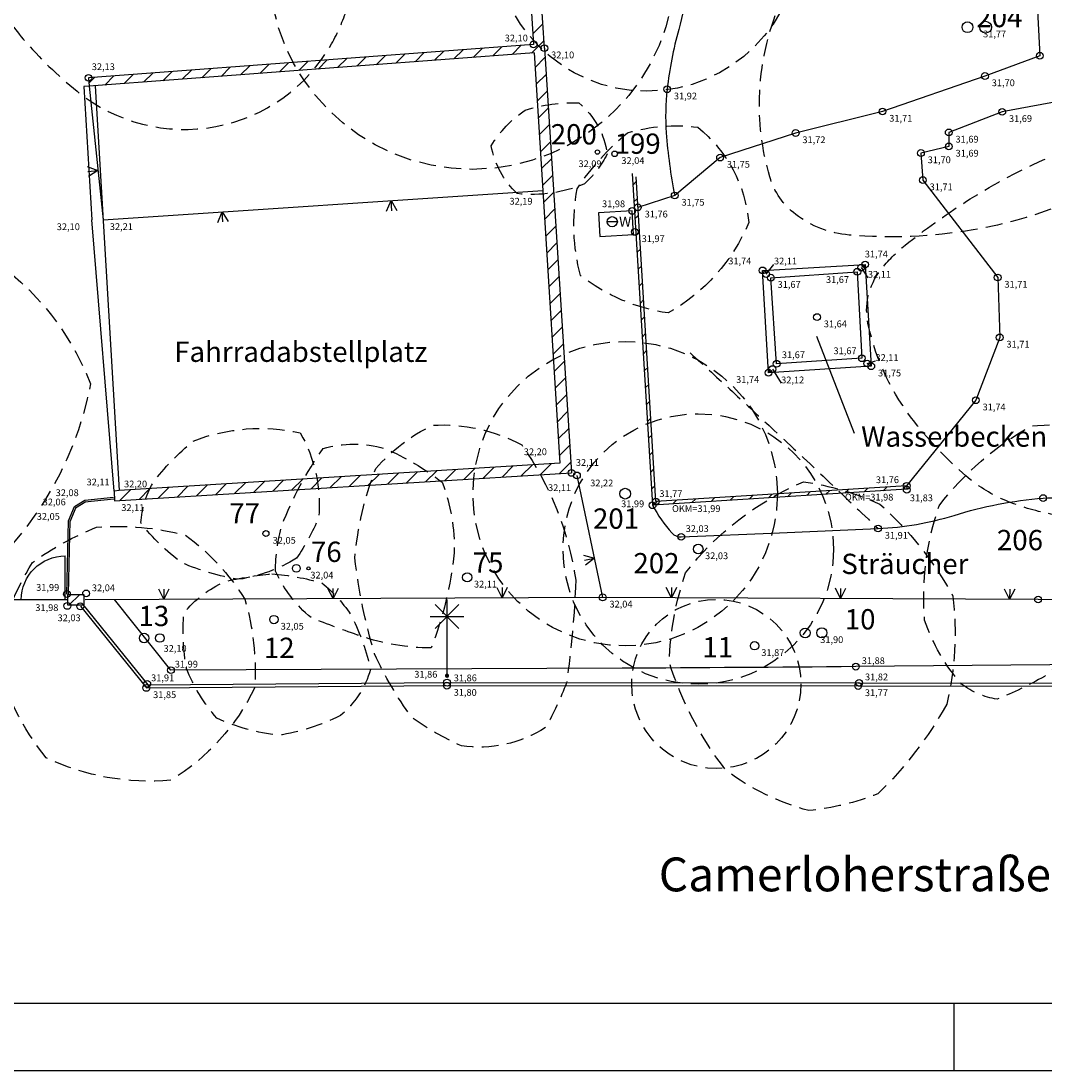
# Model space of a CAD drawing. Extents: x 60 to 353, y 89 to 241.
# Drawn here: x 145 to 175, y 89 to 120 of the extents above; entities that cross this region are included whole.
import ezdxf

# ---------------------------------------------------------------- set-up
doc = ezdxf.new("R2010")
doc.units = 0
doc.header["$MEASUREMENT"] = 0
doc.header["$PDMODE"] = 33
doc.header["$PDSIZE"] = 0.2
doc.linetypes.add('GESTICHELT', pattern=[1.5, 0.5, -0.25, 0.5, -0.25])
for name, color, linetype in [('BAEUME_H', 14, 'CONTINUOUS'), ('BAUM_NR', 3, 'CONTINUOUS'), ('BAUM_ST', 3, 'CONTINUOUS'), ('BAUMKRONE', 3, 'GESTICHELT'), ('BEZUG', 10, 'CONTINUOUS'), ('EINBAUTEN_H', 5, 'CONTINUOUS'), ('FLAECHEN', 12, 'CONTINUOUS'), ('GEBAEUDE', 5, 'CONTINUOUS'), ('GEBAEUDE_H', 5, 'CONTINUOUS'), ('GEBAEUDELINIEN', 8, 'CONTINUOUS'), ('GITTER', 4, 'CONTINUOUS'), ('PUNKTE', 5, 'CONTINUOUS'), ('PUNKTE_H', 5, 'CONTINUOUS'), ('RAHMEN', 7, 'CONTINUOUS'), ('SCHRAFFUR', 4, 'CONTINUOUS'), ('SYMBOLE', 1, 'CONTINUOUS'), ('TEXT', 6, 'CONTINUOUS'), ('ZAUN', 5, 'CONTINUOUS'), ('ZAUN_2', 1, 'CONTINUOUS'), ('ZAUN_H', 5, 'CONTINUOUS')]:
    doc.layers.add(name, color=color, linetype=linetype)
doc.styles.add('ROMANS', font='romans')

# ---------------------------------------------------------------- blocks, each defined once
blk = doc.blocks.new('LAMPE')
at = {"layer": 'SYMBOLE'}
for p, q in [((0, 0), (0, 2.25)), ((0.354, 1.396), (-0.354, 2.104)), ((0.354, 2.104), (-0.354, 1.396)), ((-0.5, 1.75), (0.5, 1.75))]:
    blk.add_line(p, q, dxfattribs=at)
at = {"layer": 'SYMBOLE', "const_width": 0.063}
blk.add_lwpolyline([(-0.031, 0, 1), (0.031, 0, 1)], format="xyb", close=True, dxfattribs=at)
blk = doc.blocks.new('ZAUN_2')
at = {"layer": 'ZAUN_2'}
for p, q in [((-0.15, -0.3), (0, 0)), ((0, 0), (0.15, -0.3)), ((0, -0.3), (0, 0))]:
    blk.add_line(p, q, dxfattribs=at)
blk = doc.blocks.new('TUER')
at = {"layer": 'SYMBOLE'}
blk.add_line((0, 0), (0, 1), dxfattribs=at)
at = {"layer": 'SYMBOLE', "color": 10}
blk.add_arc((0, 0), 1, 0, 90, dxfattribs=at)
blk = doc.blocks.new('*X14')
at = {"layer": 'GITTER', "color": 0}
for p, q in [((160.196, 119.36), (160.488, 119.653)), ((157.862, 118.617), (158.133, 118.888)), ((158.435, 118.661), (158.706, 118.931)), ((159.009, 118.704), (159.28, 118.975)), ((159.582, 118.747), (159.853, 119.018)), ((160.156, 118.79), (160.52, 119.154)), ((153.847, 118.315), (154.118, 118.586)), ((154.421, 118.359), (154.692, 118.629)), ((154.994, 118.402), (155.265, 118.672)), ((155.568, 118.445), (155.839, 118.716)), ((156.141, 118.488), (156.412, 118.759)), ((156.715, 118.531), (156.986, 118.802)), ((157.288, 118.574), (157.559, 118.845)), ((160.259, 118.363), (160.552, 118.656)), ((149.833, 118.013), (150.104, 118.284)), ((150.407, 118.056), (150.677, 118.327)), ((150.98, 118.1), (151.251, 118.37)), ((151.554, 118.143), (151.824, 118.414)), ((152.127, 118.186), (152.398, 118.457)), ((152.701, 118.229), (152.971, 118.5)), ((153.274, 118.272), (153.545, 118.543)), ((147.071, 117.902), (147.237, 118.068)), ((147.539, 117.841), (147.81, 118.112)), ((148.113, 117.884), (148.383, 118.155)), ((148.686, 117.927), (148.957, 118.198)), ((149.26, 117.97), (149.53, 118.241)), ((160.291, 117.865), (160.584, 118.157)), ((160.323, 117.366), (160.616, 117.659)), ((160.355, 116.868), (160.648, 117.161)), ((160.386, 116.369), (160.68, 116.662)), ((160.418, 115.871), (160.712, 116.164)), ((160.45, 115.372), (160.744, 115.665)), ((160.482, 114.873), (160.776, 115.167)), ((163.158, 114.898), (163.252, 114.992)), ((160.513, 114.374), (160.807, 114.669)), ((163.188, 114.398), (163.283, 114.492)), ((160.544, 113.875), (160.839, 114.17)), ((163.219, 113.898), (163.313, 113.993)), ((160.574, 113.375), (160.871, 113.672)), ((163.25, 113.399), (163.344, 113.493)), ((160.605, 112.876), (160.903, 113.174)), ((163.28, 112.899), (163.375, 112.993)), ((160.636, 112.376), (160.935, 112.675)), ((163.311, 112.399), (163.405, 112.493)), ((160.667, 111.877), (160.967, 112.177)), ((163.341, 111.899), (163.436, 111.994)), ((160.698, 111.377), (160.999, 111.678)), ((163.372, 111.4), (163.466, 111.494)), ((160.729, 110.877), (161.031, 111.18)), ((163.402, 110.9), (163.497, 110.994)), ((160.759, 110.378), (161.063, 110.682)), ((163.433, 110.4), (163.527, 110.494)), ((160.79, 109.878), (161.095, 110.183)), ((163.464, 109.9), (163.558, 109.995)), ((160.821, 109.379), (161.127, 109.685)), ((163.494, 109.401), (163.589, 109.495)), ((160.852, 108.879), (161.159, 109.187)), ((163.525, 108.901), (163.619, 108.995)), ((160.883, 108.38), (161.191, 108.688)), ((163.555, 108.401), (163.65, 108.495)), ((160.913, 107.88), (161.223, 108.19)), ((163.586, 107.901), (163.68, 107.996)), ((160.944, 107.381), (161.255, 107.691)), ((163.616, 107.402), (163.711, 107.496)), ((160.975, 106.881), (161.287, 107.193)), ((163.647, 106.902), (163.741, 106.996)), ((157.591, 106.149), (157.92, 106.478)), ((158.156, 106.183), (158.486, 106.513)), ((158.721, 106.218), (159.051, 106.549)), ((159.285, 106.252), (159.617, 106.584)), ((159.85, 106.287), (160.183, 106.62)), ((160.415, 106.322), (160.749, 106.655)), ((160.98, 106.356), (161.319, 106.695)), ((163.678, 106.402), (163.772, 106.496)), ((152.507, 105.838), (152.828, 106.159)), ((153.072, 105.873), (153.394, 106.195)), ((153.637, 105.907), (153.96, 106.23)), ((154.202, 105.942), (154.526, 106.266)), ((154.767, 105.976), (155.091, 106.301)), ((155.331, 106.011), (155.657, 106.336)), ((155.896, 106.045), (156.223, 106.372)), ((156.461, 106.08), (156.789, 106.407)), ((157.026, 106.114), (157.354, 106.443)), ((147.988, 105.562), (148.302, 105.876)), ((148.553, 105.596), (148.868, 105.911)), ((149.118, 105.631), (149.434, 105.947)), ((149.683, 105.665), (150, 105.982)), ((150.248, 105.7), (150.565, 106.018)), ((150.812, 105.734), (151.131, 106.053)), ((151.377, 105.769), (151.697, 106.088)), ((151.942, 105.803), (152.263, 106.124)), ((163.708, 105.902), (163.803, 105.997)), ((168.855, 105.745), (168.961, 105.852)), ((169.42, 105.78), (169.527, 105.887)), ((169.986, 105.816), (170.092, 105.922)), ((170.551, 105.851), (170.658, 105.958)), ((171.117, 105.886), (171.223, 105.993)), ((163.765, 105.429), (163.872, 105.536)), ((164.331, 105.464), (164.437, 105.571)), ((164.896, 105.499), (165.003, 105.606)), ((165.462, 105.534), (165.568, 105.641)), ((166.027, 105.569), (166.134, 105.676)), ((166.593, 105.605), (166.699, 105.711)), ((167.158, 105.64), (167.265, 105.747)), ((167.724, 105.675), (167.83, 105.782)), ((168.289, 105.71), (168.396, 105.817)), ((146.491, 102.474), (146.791, 102.774))]:
    blk.add_line(p, q, dxfattribs=at)
blk = doc.blocks.new('WASSERSCHIEBER')
at = {"layer": 'SYMBOLE'}
blk.add_line((0.15, 0), (-0.15, 0), dxfattribs=at)
blk.add_circle((0, 0), 0.15, dxfattribs=at)
at = {"layer": 'SYMBOLE', "style": 'ROMANS'}
blk.add_text('W', height=0.3, dxfattribs=at).set_placement((0.2, -0.15))

msp = doc.modelspace()

# ---------------------------------------------------------------- linework, layer by layer
at = {"layer": 'BAUM_ST'}
for centre, radius in [((173.042, 119.553, 531.768), 0.161), ((173.578, 119.553, 531.768), 0.175), ((162.104, 115.86, 532.087), 0.064), ((162.611, 115.81, 532.038), 0.083), ((162.923, 105.763, 532.22), 0.159), ((152.305, 104.585, 532.047), 0.088), ((165.085, 104.128, 532.032), 0.14), ((153.203, 103.556, 532.036), 0.115), ((153.564, 103.556, 532.036), 0.046), ((158.254, 103.29, 532.114), 0.137), ((152.541, 102.044, 532.053), 0.123), ((148.704, 101.497, 532.104), 0.14), ((149.171, 101.497, 532.104), 0.127), ((168.244, 101.648, 531.897), 0.145), ((168.739, 101.648, 531.897), 0.15), ((166.747, 101.267, 531.871), 0.123)]:
    msp.add_circle(centre, radius, dxfattribs=at)
at = {"layer": 'BAUMKRONE', "flags": 128}
for points in [[(151.082, 131.918, 0.053), (148.932, 132.662, 0.174), (148.23, 132.58, 0.028), (147.166, 131.975, 0.021), (145.815, 131.018, 0.017), (144.565, 129.984, 0.027), (143.859, 129.287, 0.143), (143.215, 127.968, 0.066), (143.093, 124.846, 0.045), (143.499, 122.659, 0.042), (144.339, 120.416, 0.068), (145.13, 119.203, 0.044), (146.721, 117.659, 0.22), (150.821, 116.616, 0.222), (154.244, 119.06, 0.051), (154.697, 120.096, 0.035), (155.09, 121.698, 0.137), (154.409, 128.368, 0.192)], [(172.735, 121.672, -0.069), (175.94, 120.63, -0.115), (177.523, 119.344, -0.206), (178.134, 116.979, -0.203), (176.83, 114.869, -0.068), (175.476, 114.161, -0.044), (173.206, 113.561, -0.064), (169.544, 113.409, -0.141), (167.964, 114.018, -0.16), (167.199, 115.126, -0.084), (166.901, 117.63, -0.095), (167.584, 120.449, -0.176), (168.698, 121.589, -0.107), (169.952, 121.889, -0.049)], [(162.392, 115.806, -0.089194), (161.721, 114.92, -0.128637), (159.732, 114.633, -0.160461), (158.965, 116.045, -0.113208), (159.971, 117.099, -0.087355), (161.553, 117.314, -0.190578)], [(165.071, 116.594, -0.20438), (166.576, 113.777, -0.166538), (164.198, 111.106, -0.13229), (161.601, 112.215, -0.11015), (161.505, 114.777, -0.075643), (162.991, 116.429, -0.1058)], [(177.086, 116.247, -0.21), (179.673, 115.769, -0.149), (181.949, 112.947, -0.053), (182.514, 110.957, -0.063), (182.592, 109.208, -0.068), (182.092, 106.936, -0.125), (181.367, 105.879, -0.122), (179.958, 105.149, -0.074), (177.372, 104.923, -0.035), (175.387, 105.185, -0.052), (174.099, 105.592, -0.077), (172.997, 106.289, -0.046), (171.481, 107.877, -0.113), (170.107, 110.754, -0.225), (170.477, 112.377, -0.057), (171.204, 113.111, -0.027), (172.986, 114.388, -0.036), (175.277, 115.631, -0.049)], [(139.004, 113.524, -0.017661), (143.72, 113.014, -0.167132), (147.119, 109.014, -0.188423), (143.24, 102.822, -0.052632), (138.819, 101.601, -0.046093), (135.345, 103.096, -0.038522), (132.471, 105.669, -0.108541), (131.393, 109.917, -0.118088), (133.549, 113.207, -0.051971)], [(161.463, 103.203, -0.026157), (161.191, 100.173, -0.040056), (160.569, 98.853, -0.182308), (158.081, 98.309, -0.053093), (156.603, 99.163, -0.048269), (155.515, 101.028, -0.043406), (154.932, 103.863, -0.070871), (155.554, 106.504, -0.101229), (157.225, 107.786, -0.139149), (159.869, 107.203, -0.118251)], [(175.314, 100.361, -0.036569), (173.916, 99.69, -0.124642), (172.867, 100.135, -0.099034), (171.774, 102.028, -0.10427), (172.207, 105.409, -0.103527), (174.923, 107.761, -0.115565), (177.957, 107.396, -0.116851), (178.456, 104.693, -0.033812), (177.719, 102.713, -0.054979)], [(153.211, 103.854, -0.099487), (151.504, 103.232, -0.063992), (149.825, 103.719, -0.073334), (148.606, 104.909, -0.108501), (148.958, 106.073, -0.060716), (150.15, 107.318, -0.14904), (153.319, 107.561, -0.155542), (153.861, 105.045, -0.044846)], [(152.588, 103.475, -0.065341), (152.777, 104.828, -0.06203), (153.996, 107.101, -0.1379), (155.811, 107.101, -0.064593), (157.517, 106.1, -0.098503), (157.87, 104.016, -0.064914), (157.192, 101.202, -0.081578), (155.107, 101.554, -0.013224), (153.644, 102.095, -0.115246)], [(172.43, 99.54, -0.074308), (170.39, 96.89, -0.069617), (168.354, 96.395, -0.096021), (165.904, 97.585, -0.089861), (164.227, 100.784, -0.075444), (164.71, 103.424, -0.126947), (168.191, 106.115, -0.071598), (170.452, 105.455, -0.084716), (172.612, 102.738, -0.086399)], [(151.979, 100.037, -0.144966), (149.494, 97.293, -0.132372), (145.807, 97.952, -0.101142), (144.299, 100.933, -0.087491), (145.404, 103.733, -0.059556), (147.299, 104.774, -0.083611), (149.93, 104.537, -0.093789), (151.683, 102.643, -0.084765)], [(152.482, 103.397, -0.050377), (153.96, 103.125, -0.08313), (154.854, 102.115, -0.059478), (155.398, 100.562, -0.145863), (154.504, 99.202, -0.075928), (152.677, 98.62, -0.075233), (150.85, 99.125, -0.083366), (149.956, 100.6, -0.066091), (149.878, 102.232, -0.115557), (151.083, 103.164, -0.033946)]]:
    msp.add_lwpolyline(points, format="xyb", close=True, dxfattribs=at)
msp.add_lwpolyline([(164.848, 109.923, -0.001), (166.092, 108.783, -0.001), (167.33, 107.635, -0.002), (168.869, 106.189, -0.002), (170.398, 104.733)], format="xyb", dxfattribs=at)
at = {"layer": 'BAUMKRONE'}
for centre, radius in [((158.398, 121.351, 532.125), 6), ((163.564, 122.161, 531.987), 4.5), ((162.923, 105.763, 532.22), 4.5), ((165.085, 104.128, 532.032), 4), ((165.617, 100.138, 531.871), 2.5)]:
    msp.add_circle(centre, radius, dxfattribs=at)
at = {"layer": 'BEZUG'}
for p, q in [((167.092, 112.256, 532.11), (167.322, 112.541, 532.11)), ((169.899, 112.447, 532.11), (170.099, 112.147, 532.11)), ((169.704, 107.544), (168.593, 110.414)), ((170.077, 109.612, 532.11), (170.322, 109.687, 532.11)), ((167.274, 109.446, 532.117), (167.534, 109.026, 532.117))]:
    msp.add_line(p, q, dxfattribs=at)
at = {"layer": 'FLAECHEN'}
for p, q in [((175.014, 121.956, 531.629), (175.179, 118.709, 531.642)), ((175.179, 118.709, 531.642), (173.559, 118.109, 531.704)), ((173.559, 118.109, 531.704), (170.529, 117.06, 531.712)), ((147.078, 117.806, 532.126), (146.927, 117.797, 532.105)), ((146.927, 117.797, 532.105), (147.162, 113.854, 532.101)), ((147.255, 117.819, 532.212), (147.967, 105.855, 532.199)), ((176.185, 117.439, 531.653), (174.069, 117.052, 531.691)), ((170.529, 117.06, 531.712), (167.962, 116.425, 531.723)), ((174.069, 117.052, 531.691), (172.488, 116.442, 531.69)), ((167.962, 116.425, 531.723), (165.729, 115.699, 531.751)), ((172.488, 116.442, 531.69), (172.491, 116.028, 531.694)), ((172.491, 116.028, 531.694), (171.666, 115.833, 531.698)), ((171.666, 115.833, 531.698), (171.723, 115.034, 531.708)), ((165.729, 115.699, 531.751), (164.388, 114.578, 531.752)), ((171.723, 115.034, 531.708), (173.934, 112.153, 531.713)), ((164.388, 114.578, 531.752), (163.299, 114.228, 531.757)), ((147.814, 105.841, 532.114), (147.162, 113.854, 532.101)), ((166.987, 112.363, 531.738), (170.017, 112.537, 531.738)), ((167.159, 109.339, 531.742), (166.987, 112.363, 531.738)), ((170.017, 112.537, 531.738), (170.197, 109.53, 531.748)), ((167.229, 112.148, 531.667), (169.785, 112.324, 531.667)), ((167.401, 109.605, 531.672), (167.229, 112.148, 531.667)), ((169.785, 112.324, 531.667), (169.918, 109.767, 531.669)), ((173.934, 112.153, 531.713), (173.994, 110.383, 531.711)), ((173.994, 110.383, 531.711), (173.288, 108.526, 531.737)), ((169.918, 109.767, 531.669), (167.401, 109.605, 531.672)), ((170.197, 109.53, 531.748), (167.159, 109.339, 531.742)), ((173.288, 108.526, 531.737), (171.243, 105.994, 531.763)), ((146.647, 105.385, 532.063), (146.951, 105.574, 532.08)), ((146.673, 105.343, 532.063), (146.977, 105.532, 532.08)), ((146.951, 105.574, 532.08), (147.8, 105.657, 532.102)), ((146.956, 105.524, 532.08), (147.805, 105.607, 532.102)), ((146.472, 104.958, 532.046), (146.647, 105.385, 532.063)), ((146.518, 104.939, 532.046), (146.693, 105.366, 532.063)), ((146.422, 102.798, 531.985), (146.472, 104.958, 532.046)), ((146.472, 102.797, 531.985), (146.522, 104.957, 532.046)), ((146.435, 102.624, 531.978), (142.509, 102.632, 531.978)), ((149.497, 100.548, 531.989), (147.824, 102.634, 531.264))]:
    msp.add_line(p, q, dxfattribs=at)
at = {"layer": 'FLAECHEN', "flags": 128}
for points in [[(162.346, 124.705, -0.085), (163.597, 124.082, -0.129), (164.184, 123.36, -0.054), (164.642, 121.977, -0.068), (164.731, 120.821, -0.054), (164.507, 119.482, 0.04), (164.164, 117.719, 0.046), (164.138, 116.429, 0.031), (164.388, 114.578)], [(163.733, 105.422, 0.064), (164.305, 104.603, 0.223), (164.581, 104.487), (167.49, 104.61), (170.398, 104.733, 0.065), (172.645, 105.123, -0.055), (175.277, 105.633, -0.207), (177.218, 104.976, 0.187), (179.321, 104.173, 0.197), (181.551, 105.102, -0.217), (183.627, 105.876, -0.018), (185.507, 105.676, -0.017), (187.473, 105.328, -0.016), (189.494, 104.833, -0.021), (190.96, 104.356, -0.109), (191.592, 103.948, -0.051), (192.601, 102.699)], [(263.092, 103.692, -0.015), (260.723, 102.568, -0.023), (259.097, 101.943, -0.005), (255.823, 100.894, -0.061), (255.524, 100.84, -0.008), (254.77, 100.81, -0.005), (253.41, 100.791, -0.005), (243.359, 100.844, 0.006), (235.402, 100.864, 0.001), (228.64, 100.785, -0.001), (221.559, 100.701, -0.001), (212.602, 100.618, -0.001), (205.773, 100.572, -0.01), (197.656, 100.697, 0.01), (189.485, 100.824, 0.001), (186.931, 100.806), (169.742, 100.651, -0.001), (162.832, 100.603), (149.497, 100.548)]]:
    msp.add_lwpolyline(points, format="xyb", dxfattribs=at)
at = {"layer": 'FLAECHEN'}
for points in [[(146.82, 102.434), (148.77, 100.021), (157.654, 100.089), (169.809, 100.08), (189.426, 100.05), (205.802, 100.05), (221.551, 100.046), (235.481, 100.081), (255.637, 100.089), (263.132, 103.242)], [(146.89, 102.491), (148.813, 100.111), (157.654, 100.179), (169.809, 100.17), (189.426, 100.14), (205.802, 100.14), (221.551, 100.136), (235.481, 100.171), (255.619, 100.179), (263.097, 103.325)]]:
    msp.add_lwpolyline(points, dxfattribs=at)
at = {"layer": 'GEBAEUDE'}
for p in [(160.216, 119.045, 532.101), (160.535, 118.934, 532.098), (147.059, 118.055, 532.126), (161.339, 106.378, 532.112)]:
    msp.add_point(p, dxfattribs=at)
at = {"layer": 'GEBAEUDELINIEN'}
for p, q in [((160.091, 121.008, 532.108), (160.216, 119.045, 532.101)), ((160.535, 118.934, 532.098), (160.4, 121.024, 532.107)), ((160.216, 119.045, 532.101), (147.059, 118.055, 532.126)), ((160.535, 118.934, 532.098), (161.339, 106.378, 532.112)), ((160.235, 118.796, 532.101), (147.078, 117.806, 532.126)), ((160.232, 118.796, 532.106), (160.491, 114.729, 532.188)), ((147.059, 118.055, 532.126), (147.078, 117.806, 532.126)), ((163.737, 105.427, 531.775), (163.137, 115.23, 531.755)), ((163.831, 105.533, 531.775), (163.244, 115.125, 531.755)), ((160.491, 114.729, 532.188), (160.988, 106.67, 532.202)), ((160.988, 106.67, 532.202), (147.967, 105.855, 532.199)), ((147.829, 105.552, 532.111), (161.339, 106.378, 532.112)), ((147.967, 105.855, 532.199), (147.814, 105.841, 532.114)), ((147.814, 105.841, 532.114), (147.829, 105.552, 532.111)), ((171.249, 105.894, 531.763), (163.737, 105.427, 531.775)), ((171.243, 105.994, 531.763), (163.831, 105.533, 531.775)), ((171.243, 105.994, 531.763), (171.249, 105.894, 531.763))]:
    msp.add_line(p, q, dxfattribs=at)
msp.add_lwpolyline([(146.435, 102.474), (146.935, 102.474), (146.935, 102.774), (146.435, 102.774)], close=True, dxfattribs=at)
at = {"layer": 'PUNKTE'}
for p in [(175.179, 118.709, 531.642), (173.559, 118.109, 531.704), (164.164, 117.719, 531.921), (170.529, 117.06, 531.712), (174.069, 117.052, 531.691), (167.962, 116.425, 531.723), (172.488, 116.442, 531.69), (172.491, 116.028, 531.694), (165.729, 115.699, 531.751), (171.666, 115.833, 531.698), (171.723, 115.034, 531.708), (164.388, 114.578, 531.752), (163.129, 114.122, 531.977), (163.299, 114.228, 531.757), (163.21, 113.501, 531.971), (166.987, 112.363, 531.738), (169.785, 112.324, 531.667), (169.899, 112.447, 532.11), (170.017, 112.537, 531.738), (167.092, 112.256, 532.11), (167.229, 112.148, 531.667), (173.934, 112.153, 531.713), (168.595, 110.983, 531.641), (173.994, 110.383, 531.711), (167.401, 109.605, 531.672), (169.918, 109.767, 531.669), (170.077, 109.612, 532.11), (170.197, 109.53, 531.748), (167.159, 109.339, 531.742), (167.274, 109.446, 532.117), (173.288, 108.526, 531.737), (171.243, 105.994, 531.763), (171.247, 105.879, 531.832), (163.831, 105.533, 531.775), (175.277, 105.633, 531.809), (163.733, 105.422, 531.993), (170.398, 104.733, 531.91), (164.581, 104.487, 532.026), (146.422, 102.798, 531.985), (146.989, 102.815, 532.045), (146.435, 102.445, 531.978), (146.82, 102.434, 531.991), (149.497, 100.548, 531.989), (169.742, 100.651, 531.88), (157.657, 100.178, 531.858), (169.837, 100.171, 531.816), (148.77, 100.021, 531.854), (148.796, 100.144, 531.912), (157.654, 100.089, 531.798), (169.809, 100.08, 531.767)]:
    msp.add_point(p, dxfattribs=at)
at = {"layer": 'RAHMEN'}
for p, q in [((350.641, 90.698, 0.117), (63.87, 90.698, 0.117)), ((172.641, 90.698, 0.117), (172.641, 88.698, 0.117)), ((352.641, 88.698, 0.117), (59.87, 88.698, 0.117))]:
    msp.add_line(p, q, dxfattribs=at)
at = {"layer": 'SYMBOLE'}
msp.add_lwpolyline([(163.129, 114.122), (162.131, 114.061), (162.174, 113.362), (163.172, 113.423)], close=True, dxfattribs=at)
at = {"layer": 'ZAUN'}
for p in [(161.498, 106.304, 532.113), (162.258, 102.699, 532.039), (175.129, 102.637, 531.87)]:
    msp.add_point(p, dxfattribs=at)
at = {"layer": 'ZAUN_2'}
for points in [[(266.483, 234.593), (266.5, 233.447), (267.67, 206.81), (267.922, 190.978), (267.411, 170.259), (266.651, 153.816), (265.563, 140.4), (262.95, 116.793), (261.354, 104.907), (255.474, 102.699), (232.588, 102.664), (194.446, 102.628), (175.129, 102.637), (162.258, 102.699), (146.957, 102.63)], [(147.078, 117.806), (147.491, 113.858), (160.491, 114.729)], [(161.498, 106.304), (162.258, 102.699)]]:
    msp.add_lwpolyline(points, dxfattribs=at)

# ---------------------------------------------------------------- block references
at = {"layer": 'FLAECHEN', "xscale": -1.3, "yscale": 1.3, "zscale": 1.3, "rotation": 359.893}
msp.add_blockref('TUER', (146.371, 102.624, 531.978), dxfattribs=at)
at = {"layer": 'SCHRAFFUR', "linetype": 'CONTINUOUS'}
msp.add_blockref('*X14', (0, 0), dxfattribs=at)
at = {"layer": 'SYMBOLE'}
for name, p in [('WASSERSCHIEBER', (162.543, 113.804, 532.033)), ('LAMPE', (157.657, 100.382, 531.859))]:
    msp.add_blockref(name, p, dxfattribs=at)
at = {"layer": 'ZAUN_2'}
for p, rotation in [((147.338, 115.32), 275.972), ((156.002, 114.428), 3.833), ((151.014, 114.094), 3.833), ((162.014, 103.858), 281.905), ((149.288, 102.641), 180.258), ((154.288, 102.663), 180.258), ((159.288, 102.686), 180.258), ((164.288, 102.689), 179.724), ((169.288, 102.665), 179.724), ((174.288, 102.641), 179.724)]:
    msp.add_blockref('ZAUN_2', p, dxfattribs=dict(at, rotation=rotation))

# ---------------------------------------------------------------- texts
at = {"layer": 'BAEUME_H'}
for s, p in [('31,77', (173.503, 119.253, 531.768)), ('32,09', (161.543, 115.417, 532.087)), ('32,04', (162.811, 115.51, 532.038)), ('32,22', (161.89, 105.98, 532.22)), ('32,05', (152.505, 104.285, 532.047)), ('32,03', (165.285, 103.828, 532.032)), ('32,04', (153.618, 103.256, 532.036)), ('32,11', (158.454, 102.99, 532.114)), ('32,05', (152.741, 101.744, 532.053)), ('31,90', (168.689, 101.348, 531.897)), ('32,10', (149.279, 101.089, 532.104)), ('31,87', (166.947, 100.967, 531.871))]:
    msp.add_text(s, height=0.2, dxfattribs=at).set_placement(p)
at = {"layer": 'BAUM_NR', "style": 'ROMANS'}
for s, p in [('204', (173.303, 119.553, 531.768)), ('200', (160.724, 116.087, 532.038)), ('199', (162.611, 115.81, 532.038)), ('77', (151.222, 104.883, 532.047)), ('201', (161.972, 104.727, 532.22)), ('206', (173.911, 104.092, 531.913)), ('76', (153.635, 103.745, 532.036)), ('75', (158.417, 103.425, 532.114)), ('202', (163.167, 103.409, 532.032)), ('13', (148.538, 101.849, 532.104)), ('10', (169.414, 101.751, 531.897)), ('12', (152.243, 100.907, 532.053)), ('11', (165.206, 100.925, 531.871))]:
    msp.add_text(s, height=0.6, dxfattribs=at).set_placement(p)
at = {"layer": 'EINBAUTEN_H'}
for s, p in [('32,19', (159.504, 114.308, 532.188)), ('32,10', (146.123, 113.554, 532.101)), ('32,21', (147.691, 113.558, 532.208)), ('32,20', (159.928, 106.902, 532.202)), ('32,11', (147.003, 106.009, 532.114)), ('32,20', (148.111, 105.95, 532.199)), ('32,08', (146.089, 105.692, 532.08)), ('32,06', (145.706, 105.418, 532.063)), ('OKM=31,98', (169.418, 105.562, 531.982)), ('32,11', (148.029, 105.252, 532.111)), ('OKM=31,99', (164.308, 105.223, 531.994)), ('32,05', (145.531, 104.991, 532.046)), ('31,86', (156.69, 100.325, 531.859))]:
    msp.add_text(s, height=0.2, dxfattribs=at).set_placement(p)
at = {"layer": 'GEBAEUDE_H'}
for s, p in [('32,10', (159.364, 119.132, 532.101)), ('32,10', (160.735, 118.634, 532.098)), ('32,13', (147.158, 118.285, 532.126)), ('32,11', (161.466, 106.586, 532.112))]:
    msp.add_text(s, height=0.2, dxfattribs=at).set_placement(p)
at = {"layer": 'PUNKTE_H'}
for s, p in [('31,70', (173.759, 117.809, 531.704)), ('31,92', (164.364, 117.419, 531.921)), ('31,71', (170.729, 116.76, 531.712)), ('31,69', (174.269, 116.752, 531.691)), ('31,72', (168.162, 116.125, 531.723)), ('31,69', (172.688, 116.142, 531.69)), ('31,69', (172.691, 115.728, 531.694)), ('31,75', (165.929, 115.399, 531.751)), ('31,70', (171.866, 115.533, 531.698)), ('31,71', (171.923, 114.734, 531.708)), ('31,98', (162.24, 114.232, 531.977)), ('31,75', (164.588, 114.278, 531.752)), ('31,76', (163.499, 113.928, 531.757)), ('31,97', (163.41, 113.201, 531.971)), ('31,74', (165.971, 112.543, 531.738)), ('32,11', (167.322, 112.541, 532.11)), ('31,74', (170.007, 112.747, 531.738)), ('31,67', (167.429, 111.848, 531.667)), ('31,67', (168.859, 111.994, 531.667)), ('32,11', (170.099, 112.147, 532.11)), ('31,71', (174.134, 111.853, 531.713)), ('31,64', (168.795, 110.683, 531.641)), ('31,71', (174.194, 110.083, 531.711)), ('31,67', (167.556, 109.77, 531.672)), ('31,67', (169.082, 109.887, 531.669)), ('32,11', (170.322, 109.687, 532.11)), ('31,75', (170.397, 109.23, 531.748)), ('31,74', (166.203, 109.039, 531.742)), ('32,12', (167.534, 109.026, 532.117)), ('31,74', (173.488, 108.226, 531.737)), ('31,76', (170.335, 106.075, 531.763)), ('31,77', (163.934, 105.665, 531.775)), ('31,99', (162.804, 105.364, 531.993)), ('31,83', (171.339, 105.541, 531.832)), ('32,03', (164.712, 104.632, 532.026)), ('31,91', (170.598, 104.433, 531.91)), ('31,99', (145.513, 102.892, 531.985)), ('32,04', (147.161, 102.881, 532.045)), ('31,98', (145.489, 102.295, 531.978)), ('32,03', (146.147, 101.994, 532.029)), ('31,88', (169.918, 100.727, 531.88)), ('31,99', (149.612, 100.624, 531.989)), ('31,91', (148.911, 100.22, 531.912)), ('31,86', (157.857, 100.218, 531.858)), ('31,82', (170.013, 100.247, 531.816)), ('31,80', (157.854, 99.789, 531.798)), ('31,77', (170.009, 99.78, 531.767)), ('31,85', (148.97, 99.721, 531.854))]:
    msp.add_text(s, height=0.2, dxfattribs=at).set_placement(p)
at = {"layer": 'RAHMEN', "color": 8, "style": 'ROMANS'}
msp.add_text('Camerloherstraße', height=1, dxfattribs=at).set_placement((163.916, 94.009, 0.117))
at = {"layer": 'TEXT', "style": 'ROMANS'}
for s, p in [('Fahrradabstellplatz', (149.593, 109.659)), ('Wasserbecken', (169.9, 107.152)), ('Sträucher', (169.312, 103.388))]:
    msp.add_text(s, height=0.6, dxfattribs=at).set_placement(p)
at = {"layer": 'ZAUN_H'}
for s, p in [('32,11', (160.644, 105.841, 532.113)), ('32,04', (162.458, 102.399, 532.039))]:
    msp.add_text(s, height=0.2, dxfattribs=at).set_placement(p)

doc.saveas('drawing.dxf')
